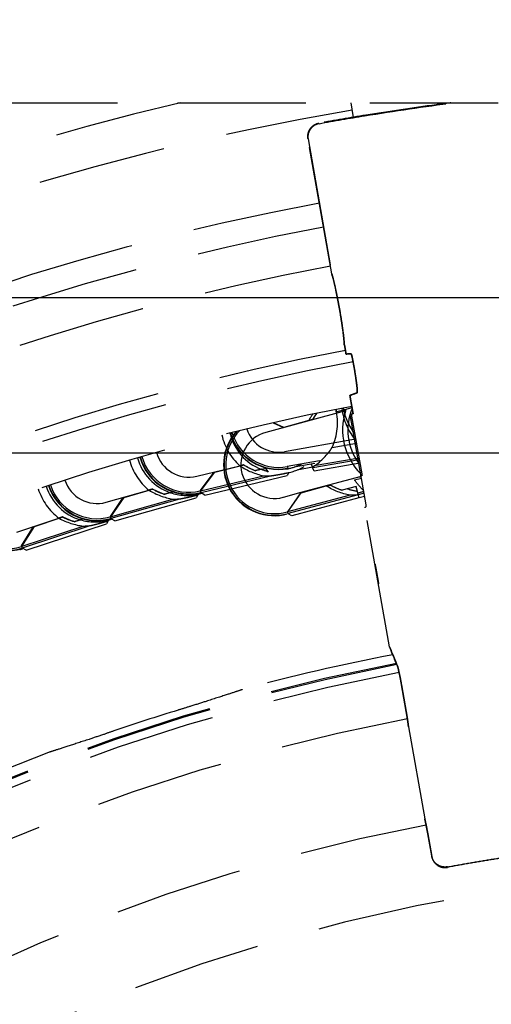
# Model space of a CAD drawing. Units: inches. Extents: x -2177 to 3082, y -232 to 383.
# Drawn here: x 1973 to 1985, y 35 to 59 of the extents above; entities that cross this region are included whole.
import ezdxf
from ezdxf.enums import TextEntityAlignment as Align

# ---------------------------------------------------------------- set-up
doc = ezdxf.new("R2010")
doc.units = ezdxf.units.IN
doc.header["$LTSCALE"] = 12
doc.header["$MEASUREMENT"] = 0
doc.linetypes.add('DASHED', pattern=[0.75, 0.5, -0.25])
doc.linetypes.add('HIDDEN', pattern=[0.375, 0.25, -0.125])
doc.layers.get('DEFPOINTS').update_dxf_attribs({"color": 4})
for name, color, linetype in [('AMSBYOTHERS', 252, 'DASHED'), ('AMSDIMS', 30, 'Continuous'), ('AMSEQUIP', 5, 'Continuous'), ('AMSINT', 132, 'Continuous'), ('AMSTAG', 7, 'Continuous'), ('L11_CEILING_MOUNTED', 65, 'HIDDEN')]:
    doc.layers.add(name, color=color, linetype=linetype)
doc.styles.add('AMSTEXT', font='Yu Gothic UI Light.ttf')
doc.styles.add('Equiplist', font='Yu Gothic Light.ttf')
doc.dimstyles.new('AMSDIMS Quarter Hybrid', dxfattribs={"dimscale": 0, "dimtxt": 6, "dimasz": 4, "dimexe": 2, "dimexo": 2, "dimgap": 2, "dimtad": 1, "dimtoh": 1, "dimdec": 4, "dimzin": 3, "dimdsep": 46, "dimlunit": 5, "dimtxsty": 'AMSTEXT', "dimcen": 0, "dimclrd": 256, "dimclre": 256, "dimclrt": 256, "dimadec": 0, "dimazin": 0, "dimtfac": 0.66, "dimtdec": 4, "dimtofl": 0, "dimtmove": 0, "dimatfit": 3, "dimfxl": 1, "dimtolj": 1, "dimtzin": 0, "dimlwd": -1, "dimlwe": -1, "dimarcsym": 0})

# ---------------------------------------------------------------- blocks, each defined once
blk = doc.blocks.new('*D269')
at = {"layer": 'AMSDIMS', "transparency": 16777216}
for p, q in [((1925.327, 69.733), (1925.327, 78.007)), ((1991.327, 55.761), (1991.327, 78.007)), ((1987.327, 76.007), (1929.327, 76.007))]:
    blk.add_line(p, q, dxfattribs=at)
for points in [[(1929.327, 76.674), (1929.327, 75.341), (1925.327, 76.007)], [(1987.327, 76.674), (1987.327, 75.341), (1991.327, 76.007)]]:
    blk.add_solid(points, dxfattribs=at)
at = {"layer": 'DEFPOINTS', "color": 0, "transparency": 16777216}
for p in [(1925.327, 76.007), (1925.327, 67.733), (1991.327, 53.761)]:
    blk.add_point(p, dxfattribs=at)
at = {"layer": 'AMSDIMS', "transparency": 16777216, "insert": (1958.327, 81.11), "char_height": 6, "attachment_point": 5, "style": 'AMSTEXT'}
blk.add_mtext('\\A1;66"', dxfattribs=at)
blk = doc.blocks.new('ICONO Bi-Plane Foot End Elevation')
at = {"layer": 'L11_CEILING_MOUNTED'}
for p, q in [((-18.655, 103.216), (19.124, 103.216)), ((-18.556, 103.216), (-14.084, 103.216)), ((-10.04, 102.869), (-10.096, 103.216)), ((-11.104, 102.376), (-10.546, 99.216)), ((-10.546, 99.216), (-11.101, 102.364)), ((-10.254, 97.55), (-10.223, 97.375)), ((-10.223, 97.375), (-10.254, 97.55)), ((-10.057, 97.189), (-10.013, 96.937)), ((-10.013, 96.937), (-10.057, 97.189)), ((-10.118, 96.328), (-10.056, 95.978)), ((-10.058, 95.987), (-10.118, 96.328)), ((-10.225, 96.004), (-12.091, 95.504)), ((-10.446, 95.986), (-10.075, 96.085)), ((-9.747, 93.808), (-10.112, 95.877)), ((-10.085, 95.882), (-9.847, 94.536)), ((-11.918, 95.728), (-11.677, 95.615)), ((-11.673, 95.62), (-11.908, 95.73)), ((-11.086, 95.778), (-11.673, 95.62)), ((-9.99, 95.343), (-11.65, 95.051)), ((-10.539, 95.151), (-9.973, 95.251)), ((-13.704, 94.478), (-12.696, 94.72)), ((-13.283, 94.575), (-12.691, 94.717)), ((-10.834, 94.835), (-11.588, 94.702)), ((-10.944, 94.775), (-11.431, 94.689)), ((-9.905, 94.863), (-10.992, 94.671)), ((-9.912, 94.902), (-10.957, 94.717)), ((-9.891, 94.785), (-10.957, 94.597)), ((-13.618, 94.145), (-13.299, 94.575)), ((-13.616, 94.135), (-12.142, 94.488)), ((-13.607, 94.137), (-13.283, 94.575)), ((-13.602, 94.098), (-11.98, 94.487)), ((-13.517, 94.037), (-11.595, 94.498)), ((-12.195, 94.64), (-12.09, 94.665)), ((-12.031, 94.571), (-12.098, 94.676)), ((-11.556, 94.562), (-11.595, 94.498)), ((-11.582, 94.703), (-11.574, 94.654)), ((-11.576, 94.664), (-11.581, 94.663)), ((-11.548, 94.64), (-11.569, 94.655)), ((-10.998, 94.686), (-11.358, 94.622)), ((-10.957, 94.597), (-11.003, 94.696)), ((-9.864, 94.471), (-11.269, 94.094)), ((-11.264, 94.091), (-10.676, 94.249)), ((-10.018, 94.389), (-9.857, 94.432)), ((-9.198, 90.485), (-9.897, 94.451)), ((-15.822, 93.868), (-14.825, 94.151)), ((-15.405, 93.982), (-14.82, 94.149)), ((-14.254, 94.111), (-14.322, 94.092)), ((-13.678, 94.042), (-13.716, 93.975)), ((-13.667, 94.062), (-13.678, 94.042)), ((-13.616, 94.135), (-13.622, 94.134)), ((-13.616, 94.135), (-13.618, 94.145)), ((-13.617, 94.139), (-13.603, 94.142)), ((-13.607, 94.097), (-13.616, 94.135)), ((-13.607, 94.097), (-13.612, 94.095)), ((-13.611, 94.132), (-13.607, 94.137)), ((-13.6, 94.088), (-13.611, 94.132)), ((-13.604, 94.087), (-13.61, 94.086)), ((-13.604, 94.087), (-13.607, 94.097)), ((-13.517, 94.037), (-13.6, 94.088)), ((-13.557, 94.228), (-13.536, 94.232)), ((-11.269, 94.094), (-11.683, 93.983)), ((-11.269, 94.094), (-11.585, 93.642)), ((-10.122, 94.035), (-11.585, 93.642)), ((-11.576, 93.645), (-11.264, 94.091)), ((-9.96, 94.037), (-11.571, 93.606)), ((-10.307, 94.15), (-10.306, 94.15)), ((-9.982, 94.237), (-10.306, 94.15)), ((-9.986, 94.236), (-9.957, 94.128)), ((-9.91, 93.969), (-9.982, 94.237)), ((-9.802, 94.12), (-9.941, 94.083)), ((-9.934, 94.041), (-9.914, 93.968)), ((-9.795, 94.081), (-9.93, 94.045)), ((-15.723, 93.538), (-15.422, 93.982)), ((-15.72, 93.529), (-14.262, 93.943)), ((-15.715, 93.526), (-15.405, 93.982)), ((-15.705, 93.492), (-14.101, 93.948)), ((-15.617, 93.435), (-13.716, 93.975)), ((-9.914, 93.968), (-11.484, 93.547)), ((-9.782, 94.003), (-9.91, 93.969)), ((-15.665, 93.624), (-15.645, 93.629)), ((-11.585, 93.642), (-11.591, 93.641)), ((-11.585, 93.642), (-11.587, 93.64)), ((-11.587, 93.64), (-11.575, 93.594)), ((-11.577, 93.604), (-11.581, 93.603)), ((-11.58, 93.639), (-11.576, 93.645)), ((-11.568, 93.596), (-11.58, 93.639)), ((-11.575, 93.594), (-11.579, 93.593)), ((-11.484, 93.547), (-11.568, 93.596)), ((-11.508, 93.742), (-11.517, 93.74)), ((-9.198, 90.485), (-9.771, 93.737)), ((-17.914, 93.171), (-16.929, 93.495)), ((-17.691, 92.747), (-15.813, 93.365)), ((-17.501, 93.302), (-16.923, 93.493)), ((-16.357, 93.478), (-16.423, 93.456)), ((-15.771, 93.449), (-15.813, 93.365)), ((-15.768, 93.454), (-15.771, 93.449)), ((-15.72, 93.529), (-15.726, 93.527)), ((-15.707, 93.481), (-15.723, 93.538)), ((-15.721, 93.532), (-15.708, 93.536)), ((-15.702, 93.483), (-15.715, 93.526)), ((-15.709, 93.491), (-15.715, 93.489)), ((-15.707, 93.481), (-15.712, 93.48)), ((-15.617, 93.435), (-15.702, 93.483)), ((-17.8, 92.845), (-17.518, 93.301)), ((-17.792, 92.834), (-17.501, 93.302)), ((-17.789, 92.839), (-16.358, 93.31)), ((-17.781, 92.8), (-16.197, 93.321)), ((-17.746, 92.933), (-17.726, 92.94)), ((-17.843, 92.759), (-17.845, 92.754)), ((-17.803, 92.834), (-17.789, 92.839)), ((-17.797, 92.836), (-17.8, 92.845)), ((-17.799, 92.84), (-17.785, 92.844)), ((-17.785, 92.798), (-17.797, 92.836)), ((-17.781, 92.8), (-17.792, 92.834)), ((-17.785, 92.798), (-17.791, 92.797)), ((-17.782, 92.789), (-17.788, 92.787)), ((-17.782, 92.789), (-17.785, 92.798)), ((-17.778, 92.791), (-17.781, 92.8)), ((-17.691, 92.747), (-17.778, 92.791)), ((-8.809, 88.971), (-8.919, 89.596)), ((-8.919, 89.596), (-8.809, 88.971)), ((-8.754, 88.612), (-8.375, 86.461)), ((-8.754, 88.612), (-8.375, 86.461)), ((-8.213, 85.591), (-8.303, 86.105)), ((-8.303, 86.105), (-8.211, 85.579))]:
    blk.add_line(p, q, dxfattribs=at)
for centre, radius, start, end in [((0, 42.931), 61.909, 103.14993, 136.43), ((0, 42.931), 60.951, 99.50803, 136.43), ((0, 42.931), 58.943, 100.59526, 136.43), ((0, 42.931), 58.372, 100.60112, 136.43), ((0, 42.931), 57.447, 100.61077, 136.43), ((0, 42.931), 55.439, 100.634, 136.43), ((0, 42.931), 55.144, 100.5014, 136.43), ((0, 42.931), 54.126, 100.7323, 136.43), ((-9.687, 95.043), 1.511, 143.1936, 150.0205), ((-11.802, 95.728), 1.388, 335.4326, 12.9233), ((-8.874, 96.244), 1.451, 187.1034, 220.1121), ((-8.844, 95.559), 1.451, 162.1296, 224.6602), ((-8.859, 96.342), 1.447, 190.8066, 217.1976), ((-8.844, 95.559), 1.329, 157.4887, 216.1133), ((-11.763, 95.754), 1.392, 192.9288, 227.9312), ((-11.887, 94.744), 1.191, 139.0617, 285), ((-11.887, 94.744), 1.181, 138.3844, 285), ((-11.887, 94.744), 1.142, 135.428, 285), ((-11.787, 95.826), 1.191, 196.4205, 280.2841), ((-11.763, 95.754), 1.195, 193.0166, 248.7525), ((-11.787, 95.826), 1.181, 196.4423, 280), ((-11.787, 95.826), 1.142, 196.5338, 280), ((-11.887, 94.744), 0.787, 105, 285), ((-11.787, 95.826), 0.787, 197.8653, 280), ((-13.888, 95.244), 1.142, 195.4596, 283.4866), ((-13.888, 95.244), 0.787, 195.2664, 283.4866), ((-13.935, 95.222), 1.392, 195.297, 230.2994), ((-13.935, 95.222), 1.195, 195.1331, 251.1206), ((-13.888, 95.244), 1.191, 195.4862, 283.4866), ((-13.888, 95.244), 1.181, 195.4808, 283.4866), ((-11.787, 95.826), 1.191, 280.5, 296.5286), ((-11.763, 95.754), 1.195, 248.7797, 256.3542), ((-11.802, 95.728), 1.191, 277.0117, 300.4995), ((-16.038, 94.625), 1.191, 197.8543, 285.8547), ((-16.038, 94.625), 1.181, 197.849, 285.8547), ((-16.038, 94.625), 1.142, 197.8278, 285.8547), ((-16.038, 94.625), 0.787, 197.6346, 285.8547), ((-9.832, 95.585), 1.511, 239.9795, 251.7056), ((-16.084, 94.602), 1.392, 197.6652, 232.6676), ((-16.084, 94.602), 1.195, 197.5013, 253.4888), ((-13.935, 95.222), 1.195, 251.1479, 282.8421), ((-13.935, 95.222), 1.191, 283.0128, 286.8344), ((-9.776, 95.309), 1.195, 250.2931, 261.2982), ((-18.16, 93.919), 1.191, 200.2225, 288.2229), ((-18.16, 93.919), 1.181, 200.2172, 288.2229), ((-18.16, 93.919), 1.142, 200.1959, 288.2229), ((-16.084, 94.602), 1.195, 253.516, 285.2103), ((-16.084, 94.602), 1.191, 285.381, 289.2026), ((-18.206, 93.893), 1.191, 287.7492, 291.5707), ((0, 42.931), 48.239, 100.8995, 105.1929), ((0, 42.931), 48.02, 100.8468, 133.4349), ((0, 42.931), 47.994, 100.8405, 133.4209), ((0, 42.931), 47.802, 100.8207, 133.3558), ((0, 42.931), 48.194, 107.0638, 108.9362), ((0, 42.931), 46.698, 100.8367, 133.4614), ((0, 42.931), 48.239, 110.8071, 133.5908), ((0, 42.931), 44.178, 100.8855, 133.5163), ((0, 42.931), 42.367, 52.0982, 127.9018)]:
    blk.add_arc(centre, radius, start, end, dxfattribs=at)
at = {"layer": 'L11_CEILING_MOUNTED', "extrusion": (0, 0, -1)}
for centre, major_axis, ratio, start_param, end_param in [((-9.692, 94.997), (0.418, -1.559), 0.979734, 2.332978, 2.442884), ((-9.696, 95.012), (0.398, -1.485), 0.979734, 2.367412, 2.482172), ((-10.105, 96.587), (-0.306, -0.993), 0.188209, 0.864056, 0.931032), ((-8.812, 95.44), (0.395, -1.473), 0.996724, 2.211049, 2.243654), ((-9.86, 95.622), (-0.418, 1.559), 0.979734, 3.574963, 3.950207), ((-9.856, 95.607), (-0.398, 1.485), 0.979734, 3.716606, 3.915774), ((-9.422, 94.039), (-0.762, 0.707), 0.188209, 5.060431, 5.419129), ((-12.699, 106.219), (-3.243, 12.103), 0.433086, 3.23519, 3.264302), ((-9.516, 94.72), (1.793, 0.48), 0.310402, 1.888214, 1.903459)]:
    blk.add_ellipse(centre, major_axis=major_axis, ratio=ratio, start_param=start_param, end_param=end_param, dxfattribs=at)
at = {"layer": 'L11_CEILING_MOUNTED'}
for centre, major_axis, ratio, start_param, end_param in [((-11.858, 96.045), (0.28, -1.586), 0.979755, 0.429034, 0.8103), ((-11.838, 96.068), (-0.376, 1.57), 0.979754, 2.332948, 2.708248), ((-11.834, 96.052), (-0.358, 1.491), 0.979754, 2.36567, 2.569711), ((-11.835, 96.053), (-0.359, 1.495), 0.979754, 2.36737, 2.566557), ((-13.75, 106.775), (2.162, -12.263), 0.434025, 0.112589, 0.121725), ((-14.384, 106.682), (-2.909, 12.13), 0.434006, 3.018614, 3.047794), ((-14.024, 95.533), (-0.441, 1.553), 0.979754, 2.332948, 2.708248), ((-14.019, 95.518), (-0.419, 1.475), 0.979754, 2.36567, 2.569711), ((-14.02, 95.519), (-0.42, 1.479), 0.979754, 2.36737, 2.566557), ((-17.006, 106.033), (-3.408, 12), 0.434006, 3.018614, 3.047794), ((-16.185, 94.909), (-0.505, 1.533), 0.979754, 2.332948, 2.708248), ((-16.18, 94.894), (-0.48, 1.456), 0.979754, 2.36567, 2.569711), ((-16.181, 94.894), (-0.481, 1.46), 0.979754, 2.36737, 2.566557), ((-19.599, 105.276), (-3.901, 11.848), 0.434006, 3.018614, 3.047794)]:
    blk.add_ellipse(centre, major_axis=major_axis, ratio=ratio, start_param=start_param, end_param=end_param, dxfattribs=at)
for points, knots in [([(-7.762, 103.216), (-7.878, 103.202), (-7.994, 103.186), (-8.11, 103.171), (-8.656, 103.098), (-9.205, 103.016), (-9.756, 102.927), (-10.119, 102.868), (-10.483, 102.806), (-10.849, 102.74)], [0.8589932, 0.8589932, 0.8589932, 0.8589932, 0.8749962, 0.8749962, 0.8749962, 0.9504354, 0.9504354, 0.9504354, 1, 1, 1, 1]), ([(-10.847, 102.728), (-10.49, 102.793), (-10.134, 102.854), (-9.78, 102.912), (-9.08, 103.026), (-8.385, 103.128), (-7.694, 103.217)], [0, 0, 0, 0, 0.0484191, 0.0484191, 0.0484191, 0.1440936, 0.1440936, 0.1440936, 0.1440936]), ([(-11.104, 102.376), (-11.111, 102.417), (-11.11, 102.459), (-11.091, 102.54), (-11.075, 102.577), (-11.028, 102.644), (-10.999, 102.672), (-10.93, 102.717), (-10.89, 102.733), (-10.849, 102.74)], [-1.257966, -1.257966, -1.257966, -1.257966, -0.937758, -0.937758, -0.629238, -0.629238, -0.320575, -0.320575, 0, 0, 0, 0]), ([(-10.847, 102.728), (-10.888, 102.721), (-10.928, 102.705), (-10.997, 102.66), (-11.026, 102.632), (-11.073, 102.565), (-11.089, 102.528), (-11.108, 102.447), (-11.109, 102.405), (-11.101, 102.364)], [-1.256996, -1.256996, -1.256996, -1.256996, -0.937448, -0.937448, -0.628822, -0.628822, -0.320298, -0.320298, -0.000001, -0.000001, -0.000001, -0.000001]), ([(-10.546, 99.216), (-10.546, 99.215), (-10.546, 99.215), (-10.545, 99.209), (-10.544, 99.204), (-10.542, 99.195), (-10.542, 99.191), (-10.54, 99.184), (-10.539, 99.182), (-10.539, 99.18)], [-0.4730724, -0.4730724, -0.4730724, -0.4730724, -0.4691384, -0.4691384, -0.4301235, -0.4301235, -0.3910646, -0.3910646, -0.3534254, -0.3534254, -0.3534254, -0.3534254]), ([(-10.539, 99.18), (-10.539, 99.18), (-10.539, 99.18), (-10.539, 99.182), (-10.54, 99.185), (-10.542, 99.192), (-10.543, 99.197), (-10.545, 99.206), (-10.546, 99.211), (-10.546, 99.216)], [-0.2773712, -0.2773712, -0.2773712, -0.2773712, -0.2736281, -0.2736281, -0.2345585, -0.2345585, -0.1955389, -0.1955389, -0.1577256, -0.1577256, -0.1577256, -0.1577256]), ([(-10.539, 99.18), (-10.538, 99.179), (-10.538, 99.177), (-10.525, 99.135), (-10.508, 99.074), (-10.472, 98.92), (-10.452, 98.828), (-10.411, 98.624), (-10.39, 98.515), (-10.351, 98.293), (-10.332, 98.183), (-10.301, 97.975), (-10.288, 97.88), (-10.268, 97.718), (-10.262, 97.653), (-10.259, 97.6), (-10.259, 97.593), (-10.259, 97.587)], [0.836528, 0.836528, 0.836528, 0.836528, 0.861618, 0.861618, 1.722417, 1.722417, 2.581785, 2.581785, 3.439994, 3.439994, 4.298211, 4.298211, 5.1577, 5.1577, 6.018832, 6.018832, 6.153547, 6.153547, 6.153547, 6.153547]), ([(-10.259, 97.587), (-10.259, 97.588), (-10.259, 97.589), (-10.26, 97.63), (-10.265, 97.691), (-10.283, 97.845), (-10.295, 97.937), (-10.326, 98.14), (-10.343, 98.249), (-10.382, 98.471), (-10.402, 98.581), (-10.444, 98.789), (-10.464, 98.884), (-10.501, 99.046), (-10.518, 99.112), (-10.534, 99.166), (-10.537, 99.173), (-10.539, 99.18)], [7.72311, 7.72311, 7.72311, 7.72311, 7.741517, 7.741517, 8.603441, 8.603441, 9.464361, 9.464361, 10.32361, 10.32361, 11.181711, 11.181711, 12.039999, 12.039999, 12.899564, 12.899564, 13.040007, 13.040007, 13.040007, 13.040007]), ([(-10.259, 97.587), (-10.259, 97.587), (-10.259, 97.586), (-10.259, 97.583), (-10.258, 97.58), (-10.257, 97.573), (-10.257, 97.568), (-10.255, 97.559), (-10.255, 97.555), (-10.254, 97.55)], [-0.5950978, -0.5950978, -0.5950978, -0.5950978, -0.5863498, -0.5863498, -0.5472185, -0.5472185, -0.5081524, -0.5081524, -0.4730703, -0.4730703, -0.4730703, -0.4730703]), ([(-10.254, 97.55), (-10.254, 97.551), (-10.254, 97.551), (-10.255, 97.556), (-10.256, 97.561), (-10.257, 97.57), (-10.258, 97.575), (-10.259, 97.582), (-10.259, 97.585), (-10.259, 97.587), (-10.259, 97.587), (-10.259, 97.587)], [-0.1577259, -0.1577259, -0.1577259, -0.1577259, -0.1565271, -0.1565271, -0.1174716, -0.1174716, -0.0783512, -0.0783512, -0.0391795, -0.0391795, -0.0356988, -0.0356988, -0.0356988, -0.0356988]), ([(-10.223, 97.375), (-10.223, 97.375), (-10.223, 97.374), (-10.222, 97.369), (-10.221, 97.364), (-10.219, 97.355), (-10.218, 97.351), (-10.217, 97.344), (-10.216, 97.341), (-10.215, 97.338), (-10.214, 97.337), (-10.214, 97.337)], [-0.4730703, -0.4730703, -0.4730703, -0.4730703, -0.469134, -0.469134, -0.4301195, -0.4301195, -0.3910616, -0.3910616, -0.3519381, -0.3519381, -0.3162738, -0.3162738, -0.3162738, -0.3162738]), ([(-10.214, 97.337), (-10.214, 97.337), (-10.214, 97.337), (-10.214, 97.337), (-10.215, 97.338), (-10.216, 97.342), (-10.217, 97.345), (-10.218, 97.352), (-10.219, 97.356), (-10.221, 97.366), (-10.222, 97.37), (-10.223, 97.375)], [-0.3145206, -0.3145206, -0.3145206, -0.3145206, -0.3127626, -0.3127626, -0.2736287, -0.2736287, -0.2345603, -0.2345603, -0.1955412, -0.1955412, -0.157726, -0.157726, -0.157726, -0.157726]), ([(-10.095, 97.342), (-10.118, 97.341), (-10.138, 97.34), (-10.158, 97.339), (-10.178, 97.338), (-10.197, 97.337), (-10.214, 97.337)], [0, 0, 0, 0, 0.5, 0.5, 0.5, 1, 1, 1, 1]), ([(-10.095, 97.342), (-10.094, 97.342), (-10.092, 97.339), (-10.087, 97.324), (-10.083, 97.313), (-10.076, 97.285), (-10.073, 97.268), (-10.065, 97.231), (-10.061, 97.211), (-10.058, 97.19), (-10.057, 97.19), (-10.057, 97.189)], [0.0034999, 0.0034999, 0.0034999, 0.0034999, 0.1569747, 0.1569747, 0.313671, 0.313671, 0.4699445, 0.4699445, 0.6258974, 0.6258974, 0.6309936, 0.6309936, 0.6309936, 0.6309936]), ([(-10.057, 97.189), (-10.06, 97.207), (-10.064, 97.225), (-10.071, 97.261), (-10.075, 97.278), (-10.082, 97.308), (-10.085, 97.32), (-10.09, 97.333), (-10.091, 97.337), (-10.094, 97.341), (-10.095, 97.342), (-10.095, 97.342)], [1.8933879, 1.8933879, 1.8933879, 1.8933879, 2.0341767, 2.0341767, 2.1901639, 2.1901639, 2.3465054, 2.3465054, 2.4352607, 2.4352607, 2.5205446, 2.5205446, 2.5205446, 2.5205446]), ([(-10.013, 96.937), (-10.002, 96.874), (-9.991, 96.811), (-9.974, 96.69), (-9.966, 96.634), (-9.956, 96.538), (-9.953, 96.5), (-9.952, 96.445), (-9.954, 96.429), (-9.958, 96.427), (-9.958, 96.427), (-9.958, 96.427)], [2.050602, 2.050602, 2.050602, 2.050602, 2.540737, 2.540737, 3.048456, 3.048456, 3.557573, 3.557573, 4.067631, 4.067631, 4.090568, 4.090568, 4.090568, 4.090568]), ([(-9.958, 96.427), (-9.954, 96.428), (-9.952, 96.44), (-9.952, 96.486), (-9.955, 96.522), (-9.964, 96.613), (-9.971, 96.668), (-9.988, 96.788), (-9.998, 96.852), (-10.011, 96.924), (-10.012, 96.931), (-10.013, 96.937)], [4.112874, 4.112874, 4.112874, 4.112874, 4.57727, 4.57727, 5.087238, 5.087238, 5.596142, 5.596142, 6.103653, 6.103653, 6.152842, 6.152842, 6.152842, 6.152842]), ([(-9.958, 96.427), (-9.992, 96.416), (-10.023, 96.405), (-10.051, 96.395), (-10.078, 96.385), (-10.102, 96.376), (-10.123, 96.367)], [0, 0, 0, 0, 0.5, 0.5, 0.5, 1, 1, 1, 1]), ([(-10.123, 96.367), (-10.113, 96.372), (-10.102, 96.376), (-10.053, 96.395), (-10.01, 96.41), (-9.958, 96.427)], [248.011038, 248.011038, 248.011038, 248.011038, 249.993367, 249.993367, 255.964138, 255.964138, 255.964138, 255.964138]), ([(-10.123, 96.367), (-10.123, 96.367), (-10.123, 96.367), (-10.123, 96.366), (-10.123, 96.365), (-10.123, 96.361), (-10.123, 96.358), (-10.122, 96.351), (-10.121, 96.346), (-10.12, 96.337), (-10.119, 96.333), (-10.118, 96.328)], [-0.6296417, -0.6296417, -0.6296417, -0.6296417, -0.6083569, -0.6083569, -0.5861981, -0.5861981, -0.547084, -0.547084, -0.5080086, -0.5080086, -0.472924, -0.472924, -0.472924, -0.472924]), ([(-10.118, 96.328), (-10.118, 96.329), (-10.118, 96.329), (-10.119, 96.334), (-10.12, 96.339), (-10.121, 96.348), (-10.122, 96.352), (-10.123, 96.36), (-10.123, 96.362), (-10.123, 96.366), (-10.123, 96.367), (-10.123, 96.367)], [-0.1576726, -0.1576726, -0.1576726, -0.1576726, -0.1564414, -0.1564414, -0.117373, -0.117373, -0.0782649, -0.0782649, -0.039131, -0.039131, -0.0008736, -0.0008736, -0.0008736, -0.0008736]), ([(-10.112, 95.877), (-10.113, 95.881), (-10.114, 95.886), (-10.114, 95.89), (-10.115, 95.894), (-10.116, 95.898), (-10.116, 95.901), (-10.117, 95.905), (-10.117, 95.908), (-10.117, 95.91), (-10.118, 95.912), (-10.118, 95.914), (-10.118, 95.915), (-10.118, 95.916), (-10.118, 95.916), (-10.118, 95.916)], [0, 0, 0, 0, 0.216124, 0.216124, 0.216124, 0.432244, 0.432244, 0.432244, 0.648423, 0.648423, 0.648423, 0.864658, 0.864658, 0.864658, 1, 1, 1, 1]), ([(-10.09, 95.921), (-10.09, 95.921), (-10.09, 95.921), (-10.09, 95.92), (-10.09, 95.919), (-10.09, 95.915), (-10.09, 95.912), (-10.088, 95.905), (-10.088, 95.9), (-10.086, 95.891), (-10.086, 95.887), (-10.085, 95.882)], [-0.6295282, -0.6295282, -0.6295282, -0.6295282, -0.608258, -0.608258, -0.5861137, -0.5861137, -0.5470122, -0.5470122, -0.5079337, -0.5079337, -0.4728429, -0.4728429, -0.4728429, -0.4728429]), ([(-10.052, 95.948), (-10.052, 95.948), (-10.052, 95.949), (-10.052, 95.952), (-10.053, 95.955), (-10.054, 95.962), (-10.054, 95.966), (-10.056, 95.975), (-10.057, 95.98), (-10.058, 95.986), (-10.058, 95.986), (-10.058, 95.987)], [0.3161667, 0.3161667, 0.3161667, 0.3161667, 0.35179, 0.35179, 0.3909237, 0.3909237, 0.4300343, 0.4300343, 0.4691056, 0.4691056, 0.4729642, 0.4729642, 0.4729642, 0.4729642]), ([(-10.056, 95.978), (-10.055, 95.973), (-10.055, 95.968), (-10.053, 95.959), (-10.052, 95.955), (-10.051, 95.947), (-10.051, 95.944), (-10.051, 95.94), (-10.051, 95.939), (-10.051, 95.939), (-10.051, 95.939), (-10.051, 95.939)], [0.1576225, 0.1576225, 0.1576225, 0.1576225, 0.195334, 0.195334, 0.2344123, 0.2344123, 0.2735287, 0.2735287, 0.3126638, 0.3126638, 0.3144203, 0.3144203, 0.3144203, 0.3144203]), ([(-9.847, 94.536), (-9.846, 94.531), (-9.846, 94.526), (-9.844, 94.517), (-9.843, 94.512), (-9.842, 94.505), (-9.842, 94.502), (-9.842, 94.498), (-9.841, 94.497), (-9.842, 94.497), (-9.842, 94.497), (-9.842, 94.497)], [0.1575986, 0.1575986, 0.1575986, 0.1575986, 0.1953166, 0.1953166, 0.2343977, 0.2343977, 0.2735008, 0.2735008, 0.3126103, 0.3126103, 0.3143651, 0.3143651, 0.3143651, 0.3143651]), ([(-9.741, 93.769), (-9.741, 93.769), (-9.741, 93.77), (-9.741, 93.772), (-9.742, 93.773), (-9.742, 93.775), (-9.742, 93.778), (-9.743, 93.781), (-9.743, 93.784), (-9.744, 93.788), (-9.744, 93.792), (-9.745, 93.796), (-9.746, 93.8), (-9.746, 93.803), (-9.747, 93.805), (-9.747, 93.808)], [0, 0, 0, 0, 0.216221, 0.216221, 0.216221, 0.43244, 0.43244, 0.43244, 0.648685, 0.648685, 0.648685, 0.864913, 0.864913, 0.864913, 1, 1, 1, 1]), ([(-9.536, 92.419), (-9.536, 92.419), (-9.536, 92.419), (-9.536, 92.417), (-9.534, 92.41), (-9.531, 92.392), (-9.528, 92.378), (-9.521, 92.338), (-9.517, 92.315), (-9.509, 92.271), (-9.505, 92.247), (-9.495, 92.195), (-9.491, 92.17), (-9.483, 92.125), (-9.48, 92.106), (-9.474, 92.071), (-9.472, 92.057), (-9.469, 92.039), (-9.468, 92.035), (-9.469, 92.035), (-9.469, 92.035), (-9.469, 92.037), (-9.471, 92.044), (-9.472, 92.05), (-9.474, 92.065), (-9.477, 92.079), (-9.485, 92.122), (-9.489, 92.145), (-9.497, 92.192), (-9.502, 92.216), (-9.51, 92.266), (-9.515, 92.291), (-9.521, 92.328), (-9.525, 92.351), (-9.532, 92.388), (-9.534, 92.4), (-9.536, 92.413), (-9.536, 92.419), (-9.536, 92.419)], [-0.979606, -0.979606, -0.979606, -0.979606, -0.965599, -0.965599, -0.845089, -0.845089, -0.748809, -0.748809, -0.653285, -0.653285, -0.557117, -0.557117, -0.446549, -0.446549, -0.324525, -0.324525, -0.169909, -0.169909, 0, 0, 0, 0.118702, 0.118702, 0.247191, 0.247191, 0.41377, 0.41377, 0.573259, 0.573259, 0.750599, 0.750599, 0.96292, 0.96292, 1.129115, 1.129115, 1.29134, 1.29134, 1.40225, 1.40225, 1.40225, 1.40225]), ([(-9.455, 91.957), (-9.455, 91.957), (-9.455, 91.957), (-9.455, 91.959), (-9.456, 91.966), (-9.459, 91.986), (-9.462, 92), (-9.468, 92.038), (-9.472, 92.06), (-9.479, 92.103), (-9.484, 92.128), (-9.493, 92.18), (-9.497, 92.205), (-9.504, 92.243), (-9.508, 92.266), (-9.515, 92.305), (-9.518, 92.319), (-9.522, 92.337), (-9.522, 92.341), (-9.523, 92.341), (-9.523, 92.341), (-9.522, 92.34), (-9.521, 92.332), (-9.52, 92.326), (-9.518, 92.312), (-9.516, 92.297), (-9.508, 92.255), (-9.504, 92.232), (-9.497, 92.192), (-9.493, 92.166), (-9.483, 92.111), (-9.479, 92.086), (-9.471, 92.042), (-9.467, 92.023), (-9.461, 91.989), (-9.459, 91.976), (-9.456, 91.963), (-9.455, 91.958), (-9.455, 91.957)], [-1.331719, -1.331719, -1.331719, -1.331719, -1.316559, -1.316559, -1.168131, -1.168131, -1.017169, -1.017169, -0.842118, -0.842118, -0.668624, -0.668624, -0.471642, -0.471642, -0.319515, -0.319515, -0.169991, -0.169991, 0, 0, 0, 0.118991, 0.118991, 0.248927, 0.248927, 0.41756, 0.41756, 0.582715, 0.582715, 0.714344, 0.714344, 0.844983, 0.844983, 0.992261, 0.992261, 1.171763, 1.171763, 1.303178, 1.303178, 1.303178, 1.303178]), ([(-9.012, 90.031), (-9.11, 90.272), (-9.17, 90.418), (-9.195, 90.479), (-9.198, 90.485), (-9.198, 90.485)], [284.21354, 284.21354, 284.21354, 284.21354, 291.5318, 291.5318, 293.349386, 293.349386, 293.349386, 293.349386]), ([(-8.919, 89.596), (-8.919, 89.598), (-8.92, 89.6), (-8.93, 89.66), (-8.941, 89.717), (-8.962, 89.823), (-8.972, 89.872), (-8.99, 89.953), (-8.997, 89.985), (-9.007, 90.018), (-9.009, 90.026), (-9.012, 90.031)], [-1.812642, -1.812642, -1.812642, -1.812642, -1.797269, -1.797269, -1.348442, -1.348442, -0.899379, -0.899379, -0.449875, -0.449875, -0.215145, -0.215145, -0.215145, -0.215145]), ([(-9.011, 90.031), (-9.011, 90.03), (-9.011, 90.029), (-9.008, 90.021), (-9.005, 90.011), (-8.994, 89.973), (-8.986, 89.938), (-8.968, 89.853), (-8.958, 89.803), (-8.938, 89.7), (-8.928, 89.648), (-8.919, 89.596)], [-7.035997, -7.035997, -7.035997, -7.035997, -6.996134, -6.996134, -6.741583, -6.741583, -6.292467, -6.292467, -5.843639, -5.843639, -5.439035, -5.439035, -5.439035, -5.439035]), ([(-12.642, 89.483), (-12.642, 89.483), (-12.676, 89.472), (-12.805, 89.429), (-12.898, 89.398), (-13.148, 89.317), (-13.308, 89.265), (-13.6, 89.172), (-13.719, 89.134), (-13.933, 89.067), (-14.026, 89.038), (-14.127, 89.007), (-14.134, 89.005), (-14.142, 89.003)], [-12.599238, -12.599238, -12.599238, -12.599238, -11.127599, -11.127599, -9.698094, -9.698094, -8.104871, -8.104871, -7.103731, -7.103731, -6.359087, -6.359087, -6.300723, -6.300723, -6.300723, -6.300723]), ([(-8.809, 88.971), (-8.803, 88.94), (-8.798, 88.908), (-8.788, 88.845), (-8.783, 88.815), (-8.774, 88.757), (-8.77, 88.73), (-8.764, 88.683), (-8.761, 88.662), (-8.759, 88.645)], [-0.9954131, -0.9954131, -0.9954131, -0.9954131, -0.7500792, -0.7500792, -0.4973913, -0.4973913, -0.2446665, -0.2446665, -0.000001, -0.000001, -0.000001, -0.000001]), ([(-8.759, 88.645), (-8.761, 88.662), (-8.764, 88.683), (-8.77, 88.73), (-8.774, 88.757), (-8.783, 88.815), (-8.787, 88.845), (-8.798, 88.908), (-8.803, 88.94), (-8.809, 88.971)], [-0.995398, -0.995398, -0.995398, -0.995398, -0.750739, -0.750739, -0.4980209, -0.4980209, -0.2453334, -0.2453334, 0, 0, 0, 0]), ([(-15.64, 88.516), (-15.723, 88.488), (-15.806, 88.459), (-16.003, 88.393), (-16.115, 88.355), (-16.396, 88.262), (-16.556, 88.21), (-16.83, 88.12), (-16.942, 88.085), (-17.096, 88.036), (-17.136, 88.023), (-17.136, 88.023)], [-6.299696, -6.299696, -6.299696, -6.299696, -5.629744, -5.629744, -4.695405, -4.695405, -3.172907, -3.172907, -1.597955, -1.597955, 0, 0, 0, 0]), ([(-8.759, 88.645), (-8.759, 88.643), (-8.759, 88.641), (-8.758, 88.636), (-8.758, 88.634), (-8.757, 88.628), (-8.756, 88.625), (-8.755, 88.618), (-8.755, 88.615), (-8.754, 88.612)], [-0.09953871, -0.09953871, -0.09953871, -0.09953871, -0.07503776, -0.07503776, -0.04975817, -0.04975817, -0.02448489, -0.02448489, 0, 0, 0, 0]), ([(-8.754, 88.612), (-8.755, 88.615), (-8.755, 88.618), (-8.756, 88.625), (-8.757, 88.628), (-8.758, 88.634), (-8.758, 88.636), (-8.759, 88.641), (-8.759, 88.643), (-8.759, 88.645)], [-0.0995402, -0.0995402, -0.0995402, -0.0995402, -0.07505494, -0.07505494, -0.04978128, -0.04978128, -0.02450131, -0.02450131, 0, 0, 0, 0]), ([(-8.375, 86.461), (-8.374, 86.458), (-8.374, 86.455), (-8.373, 86.449), (-8.372, 86.446), (-8.371, 86.44), (-8.37, 86.437), (-8.369, 86.433), (-8.369, 86.431), (-8.368, 86.429)], [-0.0995402, -0.0995402, -0.0995402, -0.0995402, -0.07505494, -0.07505494, -0.04978128, -0.04978128, -0.02450131, -0.02450131, 0, 0, 0, 0]), ([(-8.368, 86.429), (-8.369, 86.431), (-8.369, 86.433), (-8.37, 86.437), (-8.371, 86.44), (-8.372, 86.446), (-8.372, 86.449), (-8.374, 86.455), (-8.374, 86.458), (-8.375, 86.461)], [-0.09953871, -0.09953871, -0.09953871, -0.09953871, -0.07503776, -0.07503776, -0.04975817, -0.04975817, -0.02448489, -0.02448489, 0, 0, 0, 0]), ([(-8.368, 86.429), (-8.364, 86.412), (-8.36, 86.392), (-8.349, 86.345), (-8.344, 86.318), (-8.332, 86.261), (-8.326, 86.231), (-8.315, 86.168), (-8.309, 86.137), (-8.303, 86.105)], [-0.995398, -0.995398, -0.995398, -0.995398, -0.7507394, -0.7507394, -0.4980209, -0.4980209, -0.2453362, -0.2453362, 0, 0, 0, 0]), ([(-8.303, 86.105), (-8.309, 86.137), (-8.315, 86.168), (-8.326, 86.231), (-8.332, 86.261), (-8.344, 86.318), (-8.349, 86.345), (-8.359, 86.392), (-8.364, 86.412), (-8.368, 86.429)], [-0.9954131, -0.9954131, -0.9954131, -0.9954131, -0.7500765, -0.7500765, -0.4973913, -0.4973913, -0.2446661, -0.2446661, -0.000001, -0.000001, -0.000001, -0.000001]), ([(-7.846, 85.336), (-7.866, 85.332), (-7.887, 85.331), (-7.929, 85.331), (-7.951, 85.334), (-8.012, 85.347), (-8.049, 85.364), (-8.116, 85.41), (-8.144, 85.439), (-8.178, 85.491), (-8.188, 85.511), (-8.204, 85.551), (-8.209, 85.571), (-8.213, 85.591)], [0, 0, 0, 0, 0.156719, 0.156719, 0.323325, 0.323325, 0.631611, 0.631611, 0.939876, 0.939876, 1.106815, 1.106815, 1.263822, 1.263822, 1.263822, 1.263822]), ([(-8.211, 85.579), (-8.207, 85.558), (-8.201, 85.538), (-8.186, 85.499), (-8.176, 85.479), (-8.142, 85.427), (-8.113, 85.398), (-8.047, 85.352), (-8.009, 85.335), (-7.949, 85.321), (-7.927, 85.319), (-7.884, 85.318), (-7.864, 85.32), (-7.843, 85.324)], [0.000001, 0.000001, 0.000001, 0.000001, 0.157028, 0.157028, 0.324004, 0.324004, 0.632243, 0.632243, 0.940544, 0.940544, 1.107772, 1.107772, 1.26504, 1.26504, 1.26504, 1.26504])]:
    blk.add_open_spline(points, degree=3, knots=knots, dxfattribs=at)
for points in [[(-10.214, 97.337), (-10.179, 97.338), (-10.14, 97.34), (-10.095, 97.342)], [(-10.118, 95.916), (-10.102, 95.925), (-10.08, 95.936), (-10.052, 95.948)], [(-10.051, 95.939), (-10.066, 95.933), (-10.079, 95.927), (-10.09, 95.921)], [(-9.842, 94.497), (-9.881, 94.477), (-9.899, 94.462), (-9.897, 94.451)], [(-9.771, 93.737), (-9.773, 93.745), (-9.763, 93.756), (-9.741, 93.769)], [(-9.198, 90.485), (-9.197, 90.484), (-9.134, 90.331), (-9.011, 90.031)]]:
    blk.add_open_spline(points, degree=3, dxfattribs=at)
for points, weights in [([(-10.998, 95.801), (-11.041, 95.79), (-11.086, 95.778)], [1.00406905043, 1.00348840983, 1.00177867107]), ([(-12.602, 94.742), (-12.648, 94.732), (-12.696, 94.72)], [1.00411939339, 1.00357519724, 1.00176957628]), ([(-12.602, 94.738), (-12.645, 94.728), (-12.691, 94.717)], [1.00406557195, 1.00348549428, 1.00177719947]), ([(-11.028, 94.749), (-11.016, 94.723), (-11.003, 94.696)], [1.11480721757, 1.09468422702, 1.0743435698]), ([(-12.195, 94.64), (-12.261, 94.624), (-12.33, 94.607)], [1.10634660677, 1.08728184383, 1.06518124428]), ([(-11.98, 94.487), (-11.782, 94.514), (-11.595, 94.555)], [1.03906248733, 1.05686673742, 1.06105110895]), ([(-10.676, 94.249), (-10.631, 94.261), (-10.588, 94.272)], [1.00177867107, 1.00348840983, 1.00406905043]), ([(-14.733, 94.177), (-14.777, 94.165), (-14.825, 94.151)], [1.00411939339, 1.00357519724, 1.00176957628]), ([(-14.732, 94.173), (-14.775, 94.161), (-14.82, 94.149)], [1.00406557195, 1.00348549427, 1.00177719947]), ([(-14.322, 94.092), (-14.386, 94.073), (-14.455, 94.054)], [1.10634660677, 1.08728184383, 1.06518124428]), ([(-14.101, 93.948), (-13.883, 93.987), (-13.678, 94.042)], [1.03906248733, 1.05880910853, 1.061802002]), ([(-10.313, 94.148), (-10.31, 94.149), (-10.307, 94.15)], [1.0652115941, 1.06623836322, 1.0672585808]), ([(-9.957, 94.128), (-9.946, 94.086), (-9.934, 94.041)], [1.13828036151, 1.11190132367, 1.08470045608]), ([(-16.837, 93.525), (-16.882, 93.51), (-16.929, 93.495)], [1.00411939339, 1.00357519724, 1.00176957628]), ([(-16.837, 93.521), (-16.879, 93.507), (-16.923, 93.493)], [1.00406557194, 1.00348549427, 1.00177719947]), ([(-16.423, 93.456), (-16.487, 93.435), (-16.555, 93.413)], [1.10634660677, 1.08728184383, 1.06518124428]), ([(-16.197, 93.321), (-15.98, 93.37), (-15.779, 93.433)], [1.03906248733, 1.05880910853, 1.061802002])]:
    blk.add_rational_spline(points, weights, degree=2, dxfattribs=at)
for points in [[(-7.846, 85.336), (-3.958, 86.049), (3.957, 86.042), (7.843, 85.324)], [(7.846, 85.336), (3.958, 86.049), (-3.957, 86.042), (-7.843, 85.324)]]:
    blk.add_rational_spline(points, [0.936216795519, 0.962860343015, 0.962867025182, 0.936227033437], degree=2, knots=[0, 0, 0, 0.500047, 1, 1, 1], dxfattribs=at)
blk = doc.blocks.new('STE__rPFIBSU')
at = {"layer": 'AMSEQUIP', "extrusion": (0, 1, -1.83697e-16)}
for p, q in [((6.083, -0.713), (33.287, -0.713)), ((33.287, -4.344), (6.083, -4.344))]:
    blk.add_line(p, q, dxfattribs=at)
blk = doc.blocks.new('STE__rHMDPNU')
at = {"layer": 'AMSEQUIP'}
blk.add_blockref('STE__rPFIBSU', (-0.026, -0.908), dxfattribs=at)
blk = doc.blocks.new('STE__rLCQKSS')
at = {"layer": 'AMSEQUIP'}
blk.add_blockref('STE__rHMDPNU', (51.2, -5), dxfattribs=at)
blk = doc.blocks.new('STE__rBUORVI')
at = {"layer": 'AMSEQUIP', "xscale": -1}
blk.add_blockref('STE__rLCQKSS', (-7.375, -9.1), dxfattribs=at)
at = {"layer": 'AMSINT', "style": 'Equiplist'}
blk.add_attdef('INT_NO', text='', height=4.5, dxfattribs=at).set_placement((0, 11.375), align=Align.MIDDLE_CENTER)
at = {"layer": 'AMSTAG', "style": 'Equiplist'}
blk.add_attdef('TAG_NO', text='', height=8, dxfattribs=at).set_placement((0, 34.188), align=Align.MIDDLE_CENTER)

msp = doc.modelspace()

# ---------------------------------------------------------------- block references
at = {"layer": 'AMSBYOTHERS'}
msp.add_blockref('ICONO Bi-Plane Foot End Elevation', (1991.32678, -46.64192), dxfattribs=at)
at = {"layer": 'AMSEQUIP'}
msp.add_blockref('STE__rBUORVI', (2057.32678, 67.73308), dxfattribs=at)

# ---------------------------------------------------------------- dimensions: what is measured, and where the dimension line sits
at = {"layer": 'AMSDIMS'}
dim = msp.add_linear_dim(base=(1925.32678, 76.00736), p1=(1991.32678, 53.76064), p2=(1925.32678, 67.73308), dimstyle='AMSDIMS Quarter Hybrid', override={"dimscale": 1, "dimpost": '"'}, dxfattribs=at)
dim.commit()
dim.dimension.update_dxf_attribs({"geometry": '*D269', "text_midpoint": (1958.32678, 81.10987)})

doc.saveas('drawing.dxf')
